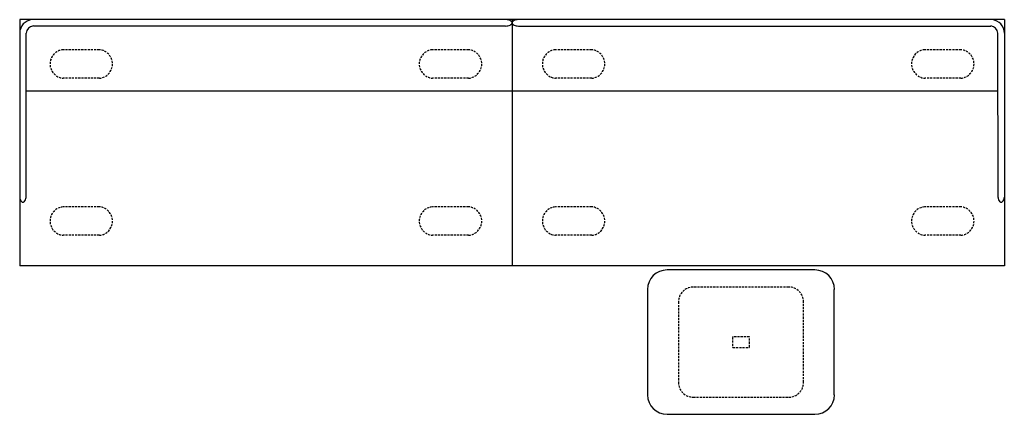
# Model space of a CAD drawing. Units: inches. Extents: x 0 to 153, y 0 to 475.
# Drawn here: x 23 to 139, y 142 to 189 of the extents above; entities that cross this region are included whole.
import ezdxf

# ---------------------------------------------------------------- set-up
doc = ezdxf.new("R2010")
doc.units = ezdxf.units.IN
doc.header["$MEASUREMENT"] = 0
doc.linetypes.add('HIDDEN', pattern=[0.375, 0.25, -0.125])
doc.layers.add('A-FURN', color=7, linetype='Continuous')

# ---------------------------------------------------------------- blocks, each defined once
blk = doc.blocks.new('A$C31C14A64')
at = {"layer": 'A-FURN'}
for p, q in [((-58, 29), (-58, 0)), ((0, 29), (-58, 29)), ((-58, 29), (-58, 0)), ((0, 29), (-58, 29)), ((-0.76, 28.25), (-56.39, 28.25)), ((-0.76, 28.25), (-56.39, 28.25)), ((0, 29), (0, 0)), ((0, 29), (0, 0)), ((0, 29), (0, 0)), ((58, 29), (0, 29)), ((0, 29), (0, 0)), ((58, 29), (0, 29)), ((0.76, 28.25), (56.39, 28.25)), ((0.76, 28.25), (56.39, 28.25)), ((58, 29), (58, 0)), ((58, 29), (58, 0)), ((-57.26, 8.07), (-57.25, 27.42)), ((-57.26, 8.07), (-57.25, 27.42)), ((57.26, 8.07), (57.25, 27.42)), ((57.26, 8.07), (57.25, 27.42)), ((-57.25, 20.62), (0, 20.62)), ((-57.25, 20.62), (0, 20.62)), ((0, 20.62), (57.25, 20.62)), ((0, 20.62), (57.25, 20.62)), ((0, 0), (-58, 0)), ((0, 0), (-58, 0)), ((58, 0), (0, 0)), ((58, 0), (0, 0)), ((35.69, -0.48), (18.26, -0.48)), ((15.97, -2.77), (15.97, -15.19)), ((37.97, -15.19), (37.97, -2.77)), ((18.26, -17.48), (35.69, -17.48))]:
    blk.add_line(p, q, dxfattribs=at)
at = {"layer": 'A-FURN', "linetype": 'HIDDEN'}
for p, q in [((-48.62, 25.46), (-52.89, 25.45)), ((-48.62, 25.46), (-52.89, 25.45)), ((-5.12, 25.46), (-9.39, 25.45)), ((-5.12, 25.46), (-9.39, 25.45)), ((9.38, 25.46), (5.11, 25.45)), ((9.38, 25.46), (5.11, 25.45)), ((52.88, 25.46), (48.61, 25.45)), ((52.88, 25.46), (48.61, 25.45)), ((-48.61, 22.11), (-52.88, 22.11)), ((-48.61, 22.11), (-52.88, 22.11)), ((-5.11, 22.11), (-9.38, 22.11)), ((-5.11, 22.11), (-9.38, 22.11)), ((9.39, 22.11), (5.12, 22.11)), ((9.39, 22.11), (5.12, 22.11)), ((52.89, 22.11), (48.62, 22.11)), ((52.89, 22.11), (48.62, 22.11)), ((-48.62, 6.96), (-52.89, 6.95)), ((-48.62, 6.96), (-52.89, 6.95)), ((-5.12, 6.96), (-9.39, 6.95)), ((-5.12, 6.96), (-9.39, 6.95)), ((9.38, 6.96), (5.11, 6.95)), ((9.38, 6.96), (5.11, 6.95)), ((52.88, 6.96), (48.61, 6.95)), ((52.88, 6.96), (48.61, 6.95)), ((-48.61, 3.61), (-52.88, 3.61)), ((-48.61, 3.61), (-52.88, 3.61)), ((-5.11, 3.61), (-9.38, 3.61)), ((-5.11, 3.61), (-9.38, 3.61)), ((9.39, 3.61), (5.12, 3.61)), ((9.39, 3.61), (5.12, 3.61)), ((52.89, 3.61), (48.62, 3.61)), ((52.89, 3.61), (48.62, 3.61)), ((32.59, -2.49), (21.36, -2.49)), ((19.61, -4.24), (19.61, -13.72)), ((34.34, -13.72), (34.34, -4.24)), ((25.99, -8.42), (25.99, -9.54)), ((27.93, -8.36), (26.03, -8.36)), ((27.97, -9.54), (27.97, -8.42)), ((26.03, -9.6), (27.93, -9.6)), ((21.36, -15.47), (32.59, -15.47))]:
    blk.add_line(p, q, dxfattribs=at)
at = {"layer": 'A-FURN'}
for centre, radius, start, end in [((-56.41, 27.42), 1.59, 95.3339, 180.0452), ((-56.41, 27.42), 1.59, 95.3339, 180.0452), ((-56.32, 27.32), 0.938, 94.5986, 173.9124), ((-56.32, 27.32), 0.938, 94.5986, 173.9124), ((-0.76, 29.59), 1.34, 270, 293.3166), ((-0.76, 29.59), 1.34, 270, 293.3166), ((-0.76, 27.67), 1.34, 66.6834, 85.6674), ((-0.76, 27.67), 1.34, 66.6834, 85.6674), ((-0.53, 28.3), 0.663, 42.3443, 63.5784), ((-0.53, 28.3), 0.663, 42.3443, 63.5784), ((-0.53, 28.96), 0.663, 296.4216, 317.6557), ((-0.53, 28.96), 0.663, 296.4216, 317.6557), ((-0.22, 28.62), 0.229, 12.2064, 35.1429), ((-0.22, 28.62), 0.229, 12.2064, 35.1429), ((-0.22, 28.64), 0.229, 324.857, 347.7936), ((-0.22, 28.64), 0.229, 324.857, 347.7936), ((0.22, 28.62), 0.229, 144.8571, 167.7936), ((0.22, 28.62), 0.229, 144.8571, 167.7936), ((0.22, 28.64), 0.229, 192.2064, 215.1429), ((0.22, 28.64), 0.229, 192.2064, 215.1429), ((0.53, 28.3), 0.663, 116.4216, 137.6557), ((0.53, 28.3), 0.663, 116.4216, 137.6557), ((0.53, 28.96), 0.663, 222.3443, 243.5784), ((0.53, 28.96), 0.663, 222.3443, 243.5784), ((0.76, 27.67), 1.34, 94.3326, 113.3166), ((0.76, 27.67), 1.34, 94.3326, 113.3166), ((0.76, 29.59), 1.34, 246.6834, 270), ((0.76, 29.59), 1.34, 246.6834, 270), ((56.32, 27.32), 0.938, 6.0876, 85.4014), ((56.32, 27.32), 0.938, 6.0876, 85.4014), ((56.41, 27.42), 1.59, 359.9548, 84.6661), ((56.41, 27.42), 1.59, 359.9548, 84.6661), ((-57.18, 8.12), 0.816, 183.5605, 223.0659), ((-57.18, 8.12), 0.816, 183.5605, 223.0659), ((-57.63, 7.72), 0.216, 226.4471, 313.5529), ((-57.63, 7.72), 0.216, 226.4471, 313.5529), ((-58.22, 8.18), 0.972, 320.1989, 353.1748), ((-58.22, 8.18), 0.972, 320.1989, 353.1748), ((58.22, 8.18), 0.972, 186.8252, 219.8011), ((58.22, 8.18), 0.972, 186.8252, 219.8011), ((57.63, 7.72), 0.216, 226.4471, 313.5529), ((57.63, 7.72), 0.216, 226.4471, 313.5529), ((57.18, 8.12), 0.816, 316.9342, 356.4395), ((57.18, 8.12), 0.816, 316.9342, 356.4395), ((18.26, -2.77), 2.29, 90, 180), ((35.69, -2.77), 2.29, 0, 90), ((18.26, -15.19), 2.29, 180, 270), ((35.69, -15.19), 2.29, 270, 0)]:
    blk.add_arc(centre, radius, start, end, dxfattribs=at)
at = {"layer": 'A-FURN', "linetype": 'HIDDEN'}
for centre, radius, start, end in [((-52.75, 23.78), 1.68, 94.7479, 265.4003), ((-52.75, 23.78), 1.68, 94.7479, 265.4003), ((-48.75, 23.78), 1.68, 274.7479, 85.4003), ((-48.75, 23.78), 1.68, 274.7479, 85.4003), ((-9.25, 23.78), 1.68, 94.7479, 265.4003), ((-9.25, 23.78), 1.68, 94.7479, 265.4003), ((-5.25, 23.78), 1.68, 274.7479, 85.4003), ((-5.25, 23.78), 1.68, 274.7479, 85.4003), ((5.25, 23.78), 1.68, 94.7479, 265.4003), ((5.25, 23.78), 1.68, 94.7479, 265.4003), ((9.25, 23.78), 1.68, 274.7479, 85.4003), ((9.25, 23.78), 1.68, 274.7479, 85.4003), ((48.75, 23.78), 1.68, 94.7479, 265.4003), ((48.75, 23.78), 1.68, 94.7479, 265.4003), ((52.75, 23.78), 1.68, 274.7479, 85.4003), ((52.75, 23.78), 1.68, 274.7479, 85.4003), ((-52.75, 5.28), 1.68, 94.7479, 265.4003), ((-52.75, 5.28), 1.68, 94.7479, 265.4003), ((-48.75, 5.28), 1.68, 274.7479, 85.4003), ((-48.75, 5.28), 1.68, 274.7479, 85.4003), ((-9.25, 5.28), 1.68, 94.7479, 265.4003), ((-9.25, 5.28), 1.68, 94.7479, 265.4003), ((-5.25, 5.28), 1.68, 274.7479, 85.4003), ((-5.25, 5.28), 1.68, 274.7479, 85.4003), ((5.25, 5.28), 1.68, 94.7479, 265.4003), ((5.25, 5.28), 1.68, 94.7479, 265.4003), ((9.25, 5.28), 1.68, 274.7479, 85.4003), ((9.25, 5.28), 1.68, 274.7479, 85.4003), ((48.75, 5.28), 1.68, 94.7479, 265.4003), ((48.75, 5.28), 1.68, 94.7479, 265.4003), ((52.75, 5.28), 1.68, 274.7479, 85.4003), ((52.75, 5.28), 1.68, 274.7479, 85.4003), ((21.36, -4.24), 1.75, 90, 180), ((32.59, -4.24), 1.75, 0, 90), ((26.05, -8.41), 0.0607, 108.6317, 180.6878), ((27.91, -8.41), 0.0607, 359.3122, 71.3683), ((26.05, -9.55), 0.0607, 179.3122, 251.3683), ((27.91, -9.55), 0.0607, 288.6317, 0.6878), ((21.36, -13.72), 1.75, 180, 270), ((32.59, -13.72), 1.75, 270, 360)]:
    blk.add_arc(centre, radius, start, end, dxfattribs=at)

msp = doc.modelspace()

# ---------------------------------------------------------------- block references
at = {"layer": 'A-FURN'}
msp.add_blockref('A$C31C14A64', (81.34, 159.55), dxfattribs=at)

doc.saveas('drawing.dxf')
